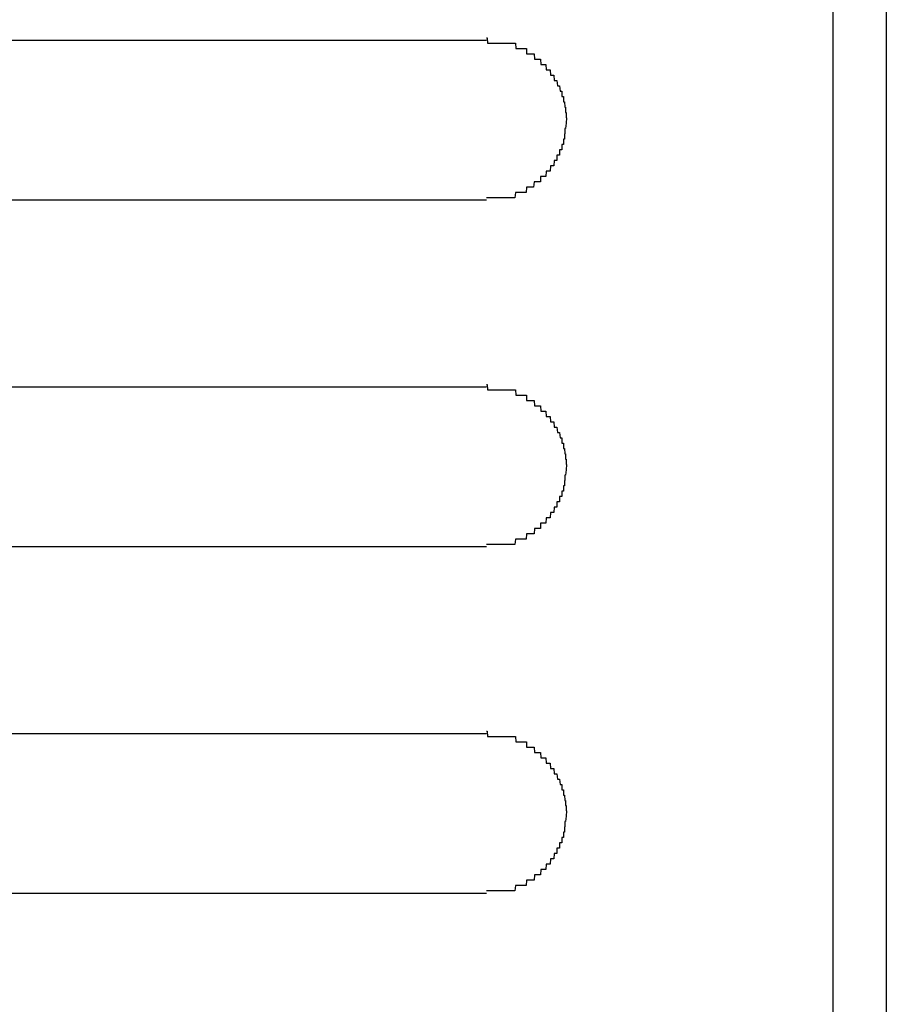
# Model space of a CAD drawing. Extents: x 543 to 20478, y 217 to 14052.
# Drawn here: x 1894 to 1910, y 12454 to 12473 of the extents above; entities that cross this region are included whole.
import ezdxf

# ---------------------------------------------------------------- set-up
doc = ezdxf.new("R2010")
doc.units = 0
doc.header["$LTSCALE"] = 50
doc.header["$MEASUREMENT"] = 0
doc.layers.add('鼻隠し前', color=2, linetype='CONTINUOUS')
doc.layers.add('鼻隠し前コーナー樹脂', color=4, linetype='CONTINUOUS')

msp = doc.modelspace()

# ---------------------------------------------------------------- linework, layer by layer
at = {"layer": '鼻隠し前'}
msp.add_line((1910.396, 12521.188), (1910.396, 12380.416), dxfattribs=at)
at = {"layer": '鼻隠し前コーナー樹脂', "linetype": 'Continuous'}
for p, q in [((1909.396, 12476.5), (1909.396, 12426.009)), ((1882.896, 12472.352), (1902.896, 12472.352)), ((1902.896, 12469.352), (1882.896, 12469.352)), ((1882.896, 12465.852), (1902.896, 12465.852)), ((1902.896, 12462.852), (1882.896, 12462.852)), ((1882.896, 12459.352), (1902.896, 12459.352)), ((1902.896, 12456.352), (1882.896, 12456.352))]:
    msp.add_line(p, q, dxfattribs=at)
at = {"layer": '鼻隠し前コーナー樹脂'}
for points in [[(1902.9, 12472.4, 0), (1902.9, 12472.4, 0), (1902.91, 12472.4, 0), (1902.92, 12472.3, 0), (1902.93, 12472.3, 0), (1902.94, 12472.3, 0), (1902.95, 12472.3, 0), (1902.96, 12472.3, 0), (1902.97, 12472.3, 0), (1902.98, 12472.3, 0), (1902.99, 12472.3, 0), (1903, 12472.3, 0), (1903.01, 12472.3, 0), (1903.02, 12472.3, 0), (1903.03, 12472.3, 0), (1903.03, 12472.3, 0), (1903.04, 12472.3, 0), (1903.05, 12472.3, 0), (1903.06, 12472.3, 0), (1903.07, 12472.3, 0), (1903.08, 12472.3, 0), (1903.09, 12472.3, 0), (1903.1, 12472.3, 0), (1903.11, 12472.3, 0), (1903.12, 12472.3, 0), (1903.13, 12472.3, 0), (1903.14, 12472.3, 0), (1903.14, 12472.3, 0), (1903.15, 12472.3, 0), (1903.16, 12472.3, 0), (1903.17, 12472.3, 0), (1903.18, 12472.3, 0), (1903.19, 12472.3, 0), (1903.2, 12472.3, 0), (1903.21, 12472.3, 0), (1903.22, 12472.3, 0), (1903.23, 12472.3, 0), (1903.24, 12472.3, 0), (1903.24, 12472.3, 0), (1903.25, 12472.3, 0), (1903.26, 12472.3, 0), (1903.27, 12472.3, 0), (1903.28, 12472.3, 0), (1903.29, 12472.3, 0), (1903.3, 12472.3, 0), (1903.31, 12472.3, 0), (1903.32, 12472.3, 0), (1903.32, 12472.3, 0), (1903.33, 12472.3, 0), (1903.34, 12472.3, 0), (1903.35, 12472.3, 0), (1903.36, 12472.3, 0), (1903.37, 12472.3, 0), (1903.38, 12472.3, 0), (1903.39, 12472.3, 0), (1903.39, 12472.3, 0), (1903.4, 12472.3, 0), (1903.41, 12472.3, 0), (1903.42, 12472.3, 0), (1903.43, 12472.3, 0), (1903.44, 12472.3, 0), (1903.45, 12472.2, 0), (1903.46, 12472.2, 0), (1903.46, 12472.2, 0), (1903.47, 12472.2, 0), (1903.48, 12472.2, 0), (1903.49, 12472.2, 0), (1903.5, 12472.2, 0), (1903.51, 12472.2, 0), (1903.52, 12472.2, 0), (1903.52, 12472.2, 0), (1903.53, 12472.2, 0), (1903.54, 12472.2, 0), (1903.55, 12472.2, 0), (1903.56, 12472.2, 0), (1903.57, 12472.2, 0), (1903.57, 12472.2, 0), (1903.58, 12472.2, 0), (1903.59, 12472.2, 0), (1903.6, 12472.2, 0), (1903.61, 12472.2, 0), (1903.61, 12472.2, 0), (1903.62, 12472.2, 0), (1903.63, 12472.2, 0), (1903.64, 12472.2, 0), (1903.65, 12472.2, 0), (1903.65, 12472.1, 0), (1903.66, 12472.1, 0), (1903.67, 12472.1, 0), (1903.68, 12472.1, 0), (1903.69, 12472.1, 0), (1903.69, 12472.1, 0), (1903.7, 12472.1, 0), (1903.71, 12472.1, 0), (1903.72, 12472.1, 0), (1903.73, 12472.1, 0), (1903.73, 12472.1, 0), (1903.74, 12472.1, 0), (1903.75, 12472.1, 0), (1903.76, 12472.1, 0), (1903.76, 12472.1, 0), (1903.77, 12472.1, 0), (1903.78, 12472.1, 0), (1903.79, 12472.1, 0), (1903.79, 12472.1, 0), (1903.8, 12472, 0), (1903.81, 12472, 0), (1903.82, 12472, 0), (1903.82, 12472, 0), (1903.83, 12472, 0), (1903.84, 12472, 0), (1903.84, 12472, 0), (1903.85, 12472, 0), (1903.86, 12472, 0), (1903.87, 12472, 0), (1903.87, 12472, 0), (1903.88, 12472, 0), (1903.89, 12472, 0), (1903.89, 12472, 0), (1903.9, 12472, 0), (1903.91, 12472, 0), (1903.91, 12472, 0), (1903.92, 12471.9, 0), (1903.93, 12471.9, 0), (1903.93, 12471.9, 0), (1903.94, 12471.9, 0), (1903.95, 12471.9, 0), (1903.95, 12471.9, 0), (1903.96, 12471.9, 0), (1903.97, 12471.9, 0), (1903.97, 12471.9, 0), (1903.98, 12471.9, 0), (1903.99, 12471.9, 0), (1903.99, 12471.9, 0), (1904, 12471.9, 0), (1904, 12471.9, 0), (1904.01, 12471.9, 0), (1904.02, 12471.8, 0), (1904.02, 12471.8, 0), (1904.03, 12471.8, 0), (1904.04, 12471.8, 0), (1904.04, 12471.8, 0), (1904.05, 12471.8, 0), (1904.05, 12471.8, 0), (1904.06, 12471.8, 0), (1904.06, 12471.8, 0), (1904.07, 12471.8, 0), (1904.08, 12471.8, 0), (1904.08, 12471.8, 0), (1904.09, 12471.8, 0), (1904.09, 12471.8, 0), (1904.1, 12471.7, 0), (1904.1, 12471.7, 0), (1904.11, 12471.7, 0), (1904.12, 12471.7, 0), (1904.12, 12471.7, 0), (1904.13, 12471.7, 0), (1904.13, 12471.7, 0), (1904.14, 12471.7, 0), (1904.14, 12471.7, 0), (1904.15, 12471.7, 0), (1904.15, 12471.7, 0), (1904.16, 12471.7, 0), (1904.16, 12471.7, 0), (1904.17, 12471.6, 0), (1904.17, 12471.6, 0), (1904.18, 12471.6, 0), (1904.18, 12471.6, 0), (1904.19, 12471.6, 0), (1904.19, 12471.6, 0), (1904.2, 12471.6, 0), (1904.2, 12471.6, 0), (1904.21, 12471.6, 0), (1904.21, 12471.6, 0), (1904.21, 12471.6, 0), (1904.22, 12471.6, 0), (1904.22, 12471.6, 0), (1904.23, 12471.5, 0), (1904.23, 12471.5, 0), (1904.24, 12471.5, 0), (1904.24, 12471.5, 0), (1904.24, 12471.5, 0), (1904.25, 12471.5, 0), (1904.25, 12471.5, 0), (1904.26, 12471.5, 0), (1904.26, 12471.5, 0), (1904.26, 12471.5, 0), (1904.27, 12471.5, 0), (1904.27, 12471.5, 0), (1904.28, 12471.4, 0), (1904.28, 12471.4, 0), (1904.28, 12471.4, 0), (1904.29, 12471.4, 0), (1904.29, 12471.4, 0), (1904.29, 12471.4, 0), (1904.3, 12471.4, 0), (1904.3, 12471.4, 0), (1904.3, 12471.4, 0), (1904.31, 12471.4, 0), (1904.31, 12471.4, 0), (1904.31, 12471.3, 0), (1904.32, 12471.3, 0), (1904.32, 12471.3, 0), (1904.32, 12471.3, 0), (1904.32, 12471.3, 0), (1904.33, 12471.3, 0), (1904.33, 12471.3, 0), (1904.33, 12471.3, 0), (1904.33, 12471.3, 0), (1904.34, 12471.3, 0), (1904.34, 12471.3, 0), (1904.34, 12471.3, 0), (1904.34, 12471.2, 0), (1904.35, 12471.2, 0), (1904.35, 12471.2, 0), (1904.35, 12471.2, 0), (1904.35, 12471.2, 0), (1904.36, 12471.2, 0), (1904.36, 12471.2, 0), (1904.36, 12471.2, 0), (1904.36, 12471.2, 0), (1904.36, 12471.2, 0), (1904.36, 12471.2, 0), (1904.37, 12471.1, 0), (1904.37, 12471.1, 0), (1904.37, 12471.1, 0), (1904.37, 12471.1, 0), (1904.37, 12471.1, 0), (1904.37, 12471.1, 0), (1904.37, 12471.1, 0), (1904.38, 12471.1, 0), (1904.38, 12471.1, 0), (1904.38, 12471.1, 0), (1904.38, 12471.1, 0), (1904.38, 12471, 0), (1904.38, 12471, 0), (1904.38, 12471, 0), (1904.38, 12471, 0), (1904.38, 12471, 0), (1904.38, 12471, 0), (1904.39, 12471, 0), (1904.39, 12471, 0), (1904.39, 12471, 0), (1904.39, 12471, 0), (1904.39, 12471, 0), (1904.39, 12470.9, 0), (1904.39, 12470.9, 0), (1904.39, 12470.9, 0), (1904.39, 12470.9, 0), (1904.39, 12470.9, 0), (1904.39, 12470.9, 0), (1904.39, 12470.9, 0), (1904.39, 12470.9, 0), (1904.39, 12470.9, 0), (1904.4, 12470.9, 0), (1904.4, 12470.9, 0)], [(1904.4, 12470.9, 0), (1904.39, 12470.8, 0), (1904.39, 12470.8, 0), (1904.39, 12470.8, 0), (1904.39, 12470.8, 0), (1904.39, 12470.8, 0), (1904.39, 12470.8, 0), (1904.39, 12470.8, 0), (1904.39, 12470.8, 0), (1904.39, 12470.8, 0), (1904.39, 12470.8, 0), (1904.39, 12470.8, 0), (1904.38, 12470.7, 0), (1904.38, 12470.7, 0), (1904.38, 12470.7, 0), (1904.38, 12470.7, 0), (1904.38, 12470.7, 0), (1904.38, 12470.7, 0), (1904.38, 12470.7, 0), (1904.38, 12470.7, 0), (1904.38, 12470.7, 0), (1904.37, 12470.7, 0), (1904.37, 12470.6, 0), (1904.37, 12470.6, 0), (1904.37, 12470.6, 0), (1904.37, 12470.6, 0), (1904.37, 12470.6, 0), (1904.37, 12470.6, 0), (1904.37, 12470.6, 0), (1904.36, 12470.6, 0), (1904.36, 12470.6, 0), (1904.36, 12470.6, 0), (1904.36, 12470.6, 0), (1904.36, 12470.5, 0), (1904.36, 12470.5, 0), (1904.35, 12470.5, 0), (1904.35, 12470.5, 0), (1904.35, 12470.5, 0), (1904.35, 12470.5, 0), (1904.35, 12470.5, 0), (1904.35, 12470.5, 0), (1904.34, 12470.5, 0), (1904.34, 12470.5, 0), (1904.34, 12470.5, 0), (1904.34, 12470.5, 0), (1904.34, 12470.4, 0), (1904.33, 12470.4, 0), (1904.33, 12470.4, 0), (1904.33, 12470.4, 0), (1904.33, 12470.4, 0), (1904.32, 12470.4, 0), (1904.32, 12470.4, 0), (1904.32, 12470.4, 0), (1904.32, 12470.4, 0), (1904.31, 12470.4, 0), (1904.31, 12470.4, 0), (1904.31, 12470.3, 0), (1904.3, 12470.3, 0), (1904.3, 12470.3, 0), (1904.3, 12470.3, 0), (1904.3, 12470.3, 0), (1904.29, 12470.3, 0), (1904.29, 12470.3, 0), (1904.29, 12470.3, 0), (1904.28, 12470.3, 0), (1904.28, 12470.3, 0), (1904.28, 12470.3, 0), (1904.27, 12470.3, 0), (1904.27, 12470.2, 0), (1904.26, 12470.2, 0), (1904.26, 12470.2, 0), (1904.26, 12470.2, 0), (1904.25, 12470.2, 0), (1904.25, 12470.2, 0), (1904.24, 12470.2, 0), (1904.24, 12470.2, 0), (1904.24, 12470.2, 0), (1904.23, 12470.2, 0), (1904.23, 12470.2, 0), (1904.22, 12470.2, 0), (1904.22, 12470.1, 0), (1904.22, 12470.1, 0), (1904.21, 12470.1, 0), (1904.21, 12470.1, 0), (1904.2, 12470.1, 0), (1904.2, 12470.1, 0), (1904.19, 12470.1, 0), (1904.19, 12470.1, 0), (1904.18, 12470.1, 0), (1904.18, 12470.1, 0), (1904.17, 12470.1, 0), (1904.17, 12470.1, 0), (1904.16, 12470, 0), (1904.16, 12470, 0), (1904.15, 12470, 0), (1904.15, 12470, 0), (1904.14, 12470, 0), (1904.14, 12470, 0), (1904.13, 12470, 0), (1904.13, 12470, 0), (1904.12, 12470, 0), (1904.12, 12470, 0), (1904.11, 12470, 0), (1904.1, 12470, 0), (1904.1, 12470, 0), (1904.09, 12469.9, 0), (1904.09, 12469.9, 0), (1904.08, 12469.9, 0), (1904.08, 12469.9, 0), (1904.07, 12469.9, 0), (1904.06, 12469.9, 0), (1904.06, 12469.9, 0), (1904.05, 12469.9, 0), (1904.05, 12469.9, 0), (1904.04, 12469.9, 0), (1904.03, 12469.9, 0), (1904.03, 12469.9, 0), (1904.02, 12469.9, 0), (1904.02, 12469.9, 0), (1904.01, 12469.8, 0), (1904, 12469.8, 0), (1904, 12469.8, 0), (1903.99, 12469.8, 0), (1903.99, 12469.8, 0), (1903.98, 12469.8, 0), (1903.97, 12469.8, 0), (1903.97, 12469.8, 0), (1903.96, 12469.8, 0), (1903.95, 12469.8, 0), (1903.95, 12469.8, 0), (1903.94, 12469.8, 0), (1903.93, 12469.8, 0), (1903.93, 12469.8, 0), (1903.92, 12469.8, 0), (1903.91, 12469.8, 0), (1903.91, 12469.7, 0), (1903.9, 12469.7, 0), (1903.89, 12469.7, 0), (1903.89, 12469.7, 0), (1903.88, 12469.7, 0), (1903.87, 12469.7, 0), (1903.86, 12469.7, 0), (1903.86, 12469.7, 0), (1903.85, 12469.7, 0), (1903.84, 12469.7, 0), (1903.84, 12469.7, 0), (1903.83, 12469.7, 0), (1903.82, 12469.7, 0), (1903.81, 12469.7, 0), (1903.81, 12469.7, 0), (1903.8, 12469.7, 0), (1903.79, 12469.7, 0), (1903.78, 12469.6, 0), (1903.78, 12469.6, 0), (1903.77, 12469.6, 0), (1903.76, 12469.6, 0), (1903.75, 12469.6, 0), (1903.75, 12469.6, 0), (1903.74, 12469.6, 0), (1903.73, 12469.6, 0), (1903.72, 12469.6, 0), (1903.72, 12469.6, 0), (1903.71, 12469.6, 0), (1903.7, 12469.6, 0), (1903.69, 12469.6, 0), (1903.69, 12469.6, 0), (1903.68, 12469.6, 0), (1903.67, 12469.6, 0), (1903.66, 12469.6, 0), (1903.65, 12469.6, 0), (1903.65, 12469.6, 0), (1903.64, 12469.5, 0), (1903.63, 12469.5, 0), (1903.62, 12469.5, 0), (1903.61, 12469.5, 0), (1903.61, 12469.5, 0), (1903.6, 12469.5, 0), (1903.59, 12469.5, 0), (1903.58, 12469.5, 0), (1903.57, 12469.5, 0), (1903.56, 12469.5, 0), (1903.56, 12469.5, 0), (1903.55, 12469.5, 0), (1903.54, 12469.5, 0), (1903.53, 12469.5, 0), (1903.52, 12469.5, 0), (1903.51, 12469.5, 0), (1903.51, 12469.5, 0), (1903.5, 12469.5, 0), (1903.49, 12469.5, 0), (1903.48, 12469.5, 0), (1903.47, 12469.5, 0), (1903.46, 12469.5, 0), (1903.45, 12469.5, 0), (1903.45, 12469.5, 0), (1903.44, 12469.5, 0), (1903.43, 12469.4, 0), (1903.42, 12469.4, 0), (1903.41, 12469.4, 0), (1903.4, 12469.4, 0), (1903.39, 12469.4, 0), (1903.39, 12469.4, 0), (1903.38, 12469.4, 0), (1903.37, 12469.4, 0), (1903.36, 12469.4, 0), (1903.35, 12469.4, 0), (1903.34, 12469.4, 0), (1903.33, 12469.4, 0), (1903.32, 12469.4, 0), (1903.31, 12469.4, 0), (1903.31, 12469.4, 0), (1903.3, 12469.4, 0), (1903.29, 12469.4, 0), (1903.28, 12469.4, 0), (1903.27, 12469.4, 0), (1903.26, 12469.4, 0), (1903.25, 12469.4, 0), (1903.24, 12469.4, 0), (1903.23, 12469.4, 0), (1903.23, 12469.4, 0), (1903.22, 12469.4, 0), (1903.21, 12469.4, 0), (1903.2, 12469.4, 0), (1903.19, 12469.4, 0), (1903.18, 12469.4, 0), (1903.17, 12469.4, 0), (1903.16, 12469.4, 0), (1903.15, 12469.4, 0), (1903.14, 12469.4, 0), (1903.13, 12469.4, 0), (1903.13, 12469.4, 0), (1903.12, 12469.4, 0), (1903.11, 12469.4, 0), (1903.1, 12469.4, 0), (1903.09, 12469.4, 0), (1903.08, 12469.4, 0), (1903.07, 12469.4, 0), (1903.06, 12469.4, 0), (1903.05, 12469.4, 0), (1903.04, 12469.4, 0), (1903.03, 12469.4, 0), (1903.02, 12469.4, 0), (1903.02, 12469.4, 0), (1903.01, 12469.4, 0), (1903, 12469.4, 0), (1902.99, 12469.4, 0), (1902.98, 12469.4, 0), (1902.97, 12469.4, 0), (1902.96, 12469.4, 0), (1902.95, 12469.4, 0), (1902.94, 12469.4, 0), (1902.93, 12469.4, 0), (1902.92, 12469.4, 0), (1902.91, 12469.4, 0), (1902.9, 12469.4, 0), (1902.9, 12469.4, 0)], [(1902.9, 12465.9, 0), (1902.9, 12465.9, 0), (1902.91, 12465.9, 0), (1902.92, 12465.8, 0), (1902.93, 12465.8, 0), (1902.94, 12465.8, 0), (1902.95, 12465.8, 0), (1902.96, 12465.8, 0), (1902.97, 12465.8, 0), (1902.98, 12465.8, 0), (1902.99, 12465.8, 0), (1903, 12465.8, 0), (1903.01, 12465.8, 0), (1903.02, 12465.8, 0), (1903.02, 12465.8, 0), (1903.03, 12465.8, 0), (1903.04, 12465.8, 0), (1903.05, 12465.8, 0), (1903.06, 12465.8, 0), (1903.07, 12465.8, 0), (1903.08, 12465.8, 0), (1903.09, 12465.8, 0), (1903.1, 12465.8, 0), (1903.11, 12465.8, 0), (1903.12, 12465.8, 0), (1903.13, 12465.8, 0), (1903.14, 12465.8, 0), (1903.14, 12465.8, 0), (1903.15, 12465.8, 0), (1903.16, 12465.8, 0), (1903.17, 12465.8, 0), (1903.18, 12465.8, 0), (1903.19, 12465.8, 0), (1903.2, 12465.8, 0), (1903.21, 12465.8, 0), (1903.22, 12465.8, 0), (1903.23, 12465.8, 0), (1903.23, 12465.8, 0), (1903.24, 12465.8, 0), (1903.25, 12465.8, 0), (1903.26, 12465.8, 0), (1903.27, 12465.8, 0), (1903.28, 12465.8, 0), (1903.29, 12465.8, 0), (1903.3, 12465.8, 0), (1903.31, 12465.8, 0), (1903.32, 12465.8, 0), (1903.32, 12465.8, 0), (1903.33, 12465.8, 0), (1903.34, 12465.8, 0), (1903.35, 12465.8, 0), (1903.36, 12465.8, 0), (1903.37, 12465.8, 0), (1903.38, 12465.8, 0), (1903.39, 12465.8, 0), (1903.39, 12465.8, 0), (1903.4, 12465.8, 0), (1903.41, 12465.8, 0), (1903.42, 12465.8, 0), (1903.43, 12465.8, 0), (1903.44, 12465.8, 0), (1903.45, 12465.7, 0), (1903.46, 12465.7, 0), (1903.46, 12465.7, 0), (1903.47, 12465.7, 0), (1903.48, 12465.7, 0), (1903.49, 12465.7, 0), (1903.5, 12465.7, 0), (1903.51, 12465.7, 0), (1903.51, 12465.7, 0), (1903.52, 12465.7, 0), (1903.53, 12465.7, 0), (1903.54, 12465.7, 0), (1903.55, 12465.7, 0), (1903.56, 12465.7, 0), (1903.56, 12465.7, 0), (1903.57, 12465.7, 0), (1903.58, 12465.7, 0), (1903.59, 12465.7, 0), (1903.6, 12465.7, 0), (1903.61, 12465.7, 0), (1903.61, 12465.7, 0), (1903.62, 12465.7, 0), (1903.63, 12465.7, 0), (1903.64, 12465.7, 0), (1903.65, 12465.7, 0), (1903.65, 12465.6, 0), (1903.66, 12465.6, 0), (1903.67, 12465.6, 0), (1903.68, 12465.6, 0), (1903.69, 12465.6, 0), (1903.69, 12465.6, 0), (1903.7, 12465.6, 0), (1903.71, 12465.6, 0), (1903.72, 12465.6, 0), (1903.72, 12465.6, 0), (1903.73, 12465.6, 0), (1903.74, 12465.6, 0), (1903.75, 12465.6, 0), (1903.76, 12465.6, 0), (1903.76, 12465.6, 0), (1903.77, 12465.6, 0), (1903.78, 12465.6, 0), (1903.79, 12465.6, 0), (1903.79, 12465.6, 0), (1903.8, 12465.5, 0), (1903.81, 12465.5, 0), (1903.81, 12465.5, 0), (1903.82, 12465.5, 0), (1903.83, 12465.5, 0), (1903.84, 12465.5, 0), (1903.84, 12465.5, 0), (1903.85, 12465.5, 0), (1903.86, 12465.5, 0), (1903.87, 12465.5, 0), (1903.87, 12465.5, 0), (1903.88, 12465.5, 0), (1903.89, 12465.5, 0), (1903.89, 12465.5, 0), (1903.9, 12465.5, 0), (1903.91, 12465.5, 0), (1903.91, 12465.5, 0), (1903.92, 12465.4, 0), (1903.93, 12465.4, 0), (1903.93, 12465.4, 0), (1903.94, 12465.4, 0), (1903.95, 12465.4, 0), (1903.95, 12465.4, 0), (1903.96, 12465.4, 0), (1903.97, 12465.4, 0), (1903.97, 12465.4, 0), (1903.98, 12465.4, 0), (1903.99, 12465.4, 0), (1903.99, 12465.4, 0), (1904, 12465.4, 0), (1904, 12465.4, 0), (1904.01, 12465.4, 0), (1904.02, 12465.3, 0), (1904.02, 12465.3, 0), (1904.03, 12465.3, 0), (1904.03, 12465.3, 0), (1904.04, 12465.3, 0), (1904.05, 12465.3, 0), (1904.05, 12465.3, 0), (1904.06, 12465.3, 0), (1904.06, 12465.3, 0), (1904.07, 12465.3, 0), (1904.08, 12465.3, 0), (1904.08, 12465.3, 0), (1904.09, 12465.3, 0), (1904.09, 12465.3, 0), (1904.1, 12465.2, 0), (1904.1, 12465.2, 0), (1904.11, 12465.2, 0), (1904.11, 12465.2, 0), (1904.12, 12465.2, 0), (1904.13, 12465.2, 0), (1904.13, 12465.2, 0), (1904.14, 12465.2, 0), (1904.14, 12465.2, 0), (1904.15, 12465.2, 0), (1904.15, 12465.2, 0), (1904.16, 12465.2, 0), (1904.16, 12465.2, 0), (1904.17, 12465.1, 0), (1904.17, 12465.1, 0), (1904.18, 12465.1, 0), (1904.18, 12465.1, 0), (1904.19, 12465.1, 0), (1904.19, 12465.1, 0), (1904.2, 12465.1, 0), (1904.2, 12465.1, 0), (1904.2, 12465.1, 0), (1904.21, 12465.1, 0), (1904.21, 12465.1, 0), (1904.22, 12465.1, 0), (1904.22, 12465.1, 0), (1904.23, 12465, 0), (1904.23, 12465, 0), (1904.24, 12465, 0), (1904.24, 12465, 0), (1904.24, 12465, 0), (1904.25, 12465, 0), (1904.25, 12465, 0), (1904.26, 12465, 0), (1904.26, 12465, 0), (1904.26, 12465, 0), (1904.27, 12465, 0), (1904.27, 12465, 0), (1904.28, 12464.9, 0), (1904.28, 12464.9, 0), (1904.28, 12464.9, 0), (1904.29, 12464.9, 0), (1904.29, 12464.9, 0), (1904.29, 12464.9, 0), (1904.3, 12464.9, 0), (1904.3, 12464.9, 0), (1904.3, 12464.9, 0), (1904.31, 12464.9, 0), (1904.31, 12464.9, 0), (1904.31, 12464.8, 0), (1904.32, 12464.8, 0), (1904.32, 12464.8, 0), (1904.32, 12464.8, 0), (1904.32, 12464.8, 0), (1904.33, 12464.8, 0), (1904.33, 12464.8, 0), (1904.33, 12464.8, 0), (1904.33, 12464.8, 0), (1904.34, 12464.8, 0), (1904.34, 12464.8, 0), (1904.34, 12464.8, 0), (1904.34, 12464.7, 0), (1904.35, 12464.7, 0), (1904.35, 12464.7, 0), (1904.35, 12464.7, 0), (1904.35, 12464.7, 0), (1904.36, 12464.7, 0), (1904.36, 12464.7, 0), (1904.36, 12464.7, 0), (1904.36, 12464.7, 0), (1904.36, 12464.7, 0), (1904.36, 12464.7, 0), (1904.37, 12464.6, 0), (1904.37, 12464.6, 0), (1904.37, 12464.6, 0), (1904.37, 12464.6, 0), (1904.37, 12464.6, 0), (1904.37, 12464.6, 0), (1904.37, 12464.6, 0), (1904.38, 12464.6, 0), (1904.38, 12464.6, 0), (1904.38, 12464.6, 0), (1904.38, 12464.6, 0), (1904.38, 12464.5, 0), (1904.38, 12464.5, 0), (1904.38, 12464.5, 0), (1904.38, 12464.5, 0), (1904.38, 12464.5, 0), (1904.38, 12464.5, 0), (1904.39, 12464.5, 0), (1904.39, 12464.5, 0), (1904.39, 12464.5, 0), (1904.39, 12464.5, 0), (1904.39, 12464.5, 0), (1904.39, 12464.4, 0), (1904.39, 12464.4, 0), (1904.39, 12464.4, 0), (1904.39, 12464.4, 0), (1904.39, 12464.4, 0), (1904.39, 12464.4, 0), (1904.39, 12464.4, 0), (1904.39, 12464.4, 0), (1904.39, 12464.4, 0), (1904.4, 12464.4, 0), (1904.4, 12464.4, 0)], [(1904.4, 12464.4, 0), (1904.39, 12464.3, 0), (1904.39, 12464.3, 0), (1904.39, 12464.3, 0), (1904.39, 12464.3, 0), (1904.39, 12464.3, 0), (1904.39, 12464.3, 0), (1904.39, 12464.3, 0), (1904.39, 12464.3, 0), (1904.39, 12464.3, 0), (1904.39, 12464.3, 0), (1904.39, 12464.3, 0), (1904.38, 12464.2, 0), (1904.38, 12464.2, 0), (1904.38, 12464.2, 0), (1904.38, 12464.2, 0), (1904.38, 12464.2, 0), (1904.38, 12464.2, 0), (1904.38, 12464.2, 0), (1904.38, 12464.2, 0), (1904.38, 12464.2, 0), (1904.37, 12464.2, 0), (1904.37, 12464.1, 0), (1904.37, 12464.1, 0), (1904.37, 12464.1, 0), (1904.37, 12464.1, 0), (1904.37, 12464.1, 0), (1904.37, 12464.1, 0), (1904.37, 12464.1, 0), (1904.36, 12464.1, 0), (1904.36, 12464.1, 0), (1904.36, 12464.1, 0), (1904.36, 12464.1, 0), (1904.36, 12464, 0), (1904.36, 12464, 0), (1904.35, 12464, 0), (1904.35, 12464, 0), (1904.35, 12464, 0), (1904.35, 12464, 0), (1904.35, 12464, 0), (1904.35, 12464, 0), (1904.34, 12464, 0), (1904.34, 12464, 0), (1904.34, 12464, 0), (1904.34, 12464, 0), (1904.34, 12463.9, 0), (1904.33, 12463.9, 0), (1904.33, 12463.9, 0), (1904.33, 12463.9, 0), (1904.33, 12463.9, 0), (1904.32, 12463.9, 0), (1904.32, 12463.9, 0), (1904.32, 12463.9, 0), (1904.32, 12463.9, 0), (1904.31, 12463.9, 0), (1904.31, 12463.9, 0), (1904.31, 12463.8, 0), (1904.3, 12463.8, 0), (1904.3, 12463.8, 0), (1904.3, 12463.8, 0), (1904.3, 12463.8, 0), (1904.29, 12463.8, 0), (1904.29, 12463.8, 0), (1904.29, 12463.8, 0), (1904.28, 12463.8, 0), (1904.28, 12463.8, 0), (1904.28, 12463.8, 0), (1904.27, 12463.8, 0), (1904.27, 12463.7, 0), (1904.26, 12463.7, 0), (1904.26, 12463.7, 0), (1904.26, 12463.7, 0), (1904.25, 12463.7, 0), (1904.25, 12463.7, 0), (1904.24, 12463.7, 0), (1904.24, 12463.7, 0), (1904.24, 12463.7, 0), (1904.23, 12463.7, 0), (1904.23, 12463.7, 0), (1904.22, 12463.7, 0), (1904.22, 12463.6, 0), (1904.21, 12463.6, 0), (1904.21, 12463.6, 0), (1904.21, 12463.6, 0), (1904.2, 12463.6, 0), (1904.2, 12463.6, 0), (1904.19, 12463.6, 0), (1904.19, 12463.6, 0), (1904.18, 12463.6, 0), (1904.18, 12463.6, 0), (1904.17, 12463.6, 0), (1904.17, 12463.6, 0), (1904.16, 12463.5, 0), (1904.16, 12463.5, 0), (1904.15, 12463.5, 0), (1904.15, 12463.5, 0), (1904.14, 12463.5, 0), (1904.14, 12463.5, 0), (1904.13, 12463.5, 0), (1904.13, 12463.5, 0), (1904.12, 12463.5, 0), (1904.12, 12463.5, 0), (1904.11, 12463.5, 0), (1904.1, 12463.5, 0), (1904.1, 12463.5, 0), (1904.09, 12463.4, 0), (1904.09, 12463.4, 0), (1904.08, 12463.4, 0), (1904.08, 12463.4, 0), (1904.07, 12463.4, 0), (1904.06, 12463.4, 0), (1904.06, 12463.4, 0), (1904.05, 12463.4, 0), (1904.05, 12463.4, 0), (1904.04, 12463.4, 0), (1904.03, 12463.4, 0), (1904.03, 12463.4, 0), (1904.02, 12463.4, 0), (1904.02, 12463.4, 0), (1904.01, 12463.3, 0), (1904, 12463.3, 0), (1904, 12463.3, 0), (1903.99, 12463.3, 0), (1903.98, 12463.3, 0), (1903.98, 12463.3, 0), (1903.97, 12463.3, 0), (1903.97, 12463.3, 0), (1903.96, 12463.3, 0), (1903.95, 12463.3, 0), (1903.95, 12463.3, 0), (1903.94, 12463.3, 0), (1903.93, 12463.3, 0), (1903.93, 12463.3, 0), (1903.92, 12463.3, 0), (1903.91, 12463.3, 0), (1903.91, 12463.2, 0), (1903.9, 12463.2, 0), (1903.89, 12463.2, 0), (1903.88, 12463.2, 0), (1903.88, 12463.2, 0), (1903.87, 12463.2, 0), (1903.86, 12463.2, 0), (1903.86, 12463.2, 0), (1903.85, 12463.2, 0), (1903.84, 12463.2, 0), (1903.84, 12463.2, 0), (1903.83, 12463.2, 0), (1903.82, 12463.2, 0), (1903.81, 12463.2, 0), (1903.81, 12463.2, 0), (1903.8, 12463.2, 0), (1903.79, 12463.1, 0), (1903.78, 12463.1, 0), (1903.78, 12463.1, 0), (1903.77, 12463.1, 0), (1903.76, 12463.1, 0), (1903.75, 12463.1, 0), (1903.75, 12463.1, 0), (1903.74, 12463.1, 0), (1903.73, 12463.1, 0), (1903.72, 12463.1, 0), (1903.72, 12463.1, 0), (1903.71, 12463.1, 0), (1903.7, 12463.1, 0), (1903.69, 12463.1, 0), (1903.69, 12463.1, 0), (1903.68, 12463.1, 0), (1903.67, 12463.1, 0), (1903.66, 12463.1, 0), (1903.65, 12463.1, 0), (1903.65, 12463.1, 0), (1903.64, 12463, 0), (1903.63, 12463, 0), (1903.62, 12463, 0), (1903.61, 12463, 0), (1903.61, 12463, 0), (1903.6, 12463, 0), (1903.59, 12463, 0), (1903.58, 12463, 0), (1903.57, 12463, 0), (1903.56, 12463, 0), (1903.56, 12463, 0), (1903.55, 12463, 0), (1903.54, 12463, 0), (1903.53, 12463, 0), (1903.52, 12463, 0), (1903.51, 12463, 0), (1903.51, 12463, 0), (1903.5, 12463, 0), (1903.49, 12463, 0), (1903.48, 12463, 0), (1903.47, 12463, 0), (1903.46, 12463, 0), (1903.45, 12463, 0), (1903.45, 12463, 0), (1903.44, 12463, 0), (1903.43, 12462.9, 0), (1903.42, 12462.9, 0), (1903.41, 12462.9, 0), (1903.4, 12462.9, 0), (1903.39, 12462.9, 0), (1903.38, 12462.9, 0), (1903.38, 12462.9, 0), (1903.37, 12462.9, 0), (1903.36, 12462.9, 0), (1903.35, 12462.9, 0), (1903.34, 12462.9, 0), (1903.33, 12462.9, 0), (1903.32, 12462.9, 0), (1903.31, 12462.9, 0), (1903.31, 12462.9, 0), (1903.3, 12462.9, 0), (1903.29, 12462.9, 0), (1903.28, 12462.9, 0), (1903.27, 12462.9, 0), (1903.26, 12462.9, 0), (1903.25, 12462.9, 0), (1903.24, 12462.9, 0), (1903.23, 12462.9, 0), (1903.22, 12462.9, 0), (1903.22, 12462.9, 0), (1903.21, 12462.9, 0), (1903.2, 12462.9, 0), (1903.19, 12462.9, 0), (1903.18, 12462.9, 0), (1903.17, 12462.9, 0), (1903.16, 12462.9, 0), (1903.15, 12462.9, 0), (1903.14, 12462.9, 0), (1903.13, 12462.9, 0), (1903.13, 12462.9, 0), (1903.12, 12462.9, 0), (1903.11, 12462.9, 0), (1903.1, 12462.9, 0), (1903.09, 12462.9, 0), (1903.08, 12462.9, 0), (1903.07, 12462.9, 0), (1903.06, 12462.9, 0), (1903.05, 12462.9, 0), (1903.04, 12462.9, 0), (1903.03, 12462.9, 0), (1903.02, 12462.9, 0), (1903.02, 12462.9, 0), (1903.01, 12462.9, 0), (1903, 12462.9, 0), (1902.99, 12462.9, 0), (1902.98, 12462.9, 0), (1902.97, 12462.9, 0), (1902.96, 12462.9, 0), (1902.95, 12462.9, 0), (1902.94, 12462.9, 0), (1902.93, 12462.9, 0), (1902.92, 12462.9, 0), (1902.91, 12462.9, 0), (1902.9, 12462.9, 0), (1902.9, 12462.9, 0)], [(1902.9, 12459.4, 0), (1902.9, 12459.4, 0), (1902.91, 12459.4, 0), (1902.92, 12459.3, 0), (1902.93, 12459.3, 0), (1902.94, 12459.3, 0), (1902.95, 12459.3, 0), (1902.96, 12459.3, 0), (1902.97, 12459.3, 0), (1902.98, 12459.3, 0), (1902.99, 12459.3, 0), (1903, 12459.3, 0), (1903.01, 12459.3, 0), (1903.02, 12459.3, 0), (1903.02, 12459.3, 0), (1903.03, 12459.3, 0), (1903.04, 12459.3, 0), (1903.05, 12459.3, 0), (1903.06, 12459.3, 0), (1903.07, 12459.3, 0), (1903.08, 12459.3, 0), (1903.09, 12459.3, 0), (1903.1, 12459.3, 0), (1903.11, 12459.3, 0), (1903.12, 12459.3, 0), (1903.13, 12459.3, 0), (1903.13, 12459.3, 0), (1903.14, 12459.3, 0), (1903.15, 12459.3, 0), (1903.16, 12459.3, 0), (1903.17, 12459.3, 0), (1903.18, 12459.3, 0), (1903.19, 12459.3, 0), (1903.2, 12459.3, 0), (1903.21, 12459.3, 0), (1903.22, 12459.3, 0), (1903.23, 12459.3, 0), (1903.23, 12459.3, 0), (1903.24, 12459.3, 0), (1903.25, 12459.3, 0), (1903.26, 12459.3, 0), (1903.27, 12459.3, 0), (1903.28, 12459.3, 0), (1903.29, 12459.3, 0), (1903.3, 12459.3, 0), (1903.31, 12459.3, 0), (1903.32, 12459.3, 0), (1903.32, 12459.3, 0), (1903.33, 12459.3, 0), (1903.34, 12459.3, 0), (1903.35, 12459.3, 0), (1903.36, 12459.3, 0), (1903.37, 12459.3, 0), (1903.38, 12459.3, 0), (1903.39, 12459.3, 0), (1903.39, 12459.3, 0), (1903.4, 12459.3, 0), (1903.41, 12459.3, 0), (1903.42, 12459.3, 0), (1903.43, 12459.3, 0), (1903.44, 12459.3, 0), (1903.45, 12459.2, 0), (1903.45, 12459.2, 0), (1903.46, 12459.2, 0), (1903.47, 12459.2, 0), (1903.48, 12459.2, 0), (1903.49, 12459.2, 0), (1903.5, 12459.2, 0), (1903.51, 12459.2, 0), (1903.51, 12459.2, 0), (1903.52, 12459.2, 0), (1903.53, 12459.2, 0), (1903.54, 12459.2, 0), (1903.55, 12459.2, 0), (1903.56, 12459.2, 0), (1903.56, 12459.2, 0), (1903.57, 12459.2, 0), (1903.58, 12459.2, 0), (1903.59, 12459.2, 0), (1903.6, 12459.2, 0), (1903.61, 12459.2, 0), (1903.61, 12459.2, 0), (1903.62, 12459.2, 0), (1903.63, 12459.2, 0), (1903.64, 12459.2, 0), (1903.65, 12459.2, 0), (1903.65, 12459.1, 0), (1903.66, 12459.1, 0), (1903.67, 12459.1, 0), (1903.68, 12459.1, 0), (1903.69, 12459.1, 0), (1903.69, 12459.1, 0), (1903.7, 12459.1, 0), (1903.71, 12459.1, 0), (1903.72, 12459.1, 0), (1903.72, 12459.1, 0), (1903.73, 12459.1, 0), (1903.74, 12459.1, 0), (1903.75, 12459.1, 0), (1903.76, 12459.1, 0), (1903.76, 12459.1, 0), (1903.77, 12459.1, 0), (1903.78, 12459.1, 0), (1903.79, 12459.1, 0), (1903.79, 12459.1, 0), (1903.8, 12459, 0), (1903.81, 12459, 0), (1903.81, 12459, 0), (1903.82, 12459, 0), (1903.83, 12459, 0), (1903.84, 12459, 0), (1903.84, 12459, 0), (1903.85, 12459, 0), (1903.86, 12459, 0), (1903.86, 12459, 0), (1903.87, 12459, 0), (1903.88, 12459, 0), (1903.89, 12459, 0), (1903.89, 12459, 0), (1903.9, 12459, 0), (1903.91, 12459, 0), (1903.91, 12459, 0), (1903.92, 12458.9, 0), (1903.93, 12458.9, 0), (1903.93, 12458.9, 0), (1903.94, 12458.9, 0), (1903.95, 12458.9, 0), (1903.95, 12458.9, 0), (1903.96, 12458.9, 0), (1903.97, 12458.9, 0), (1903.97, 12458.9, 0), (1903.98, 12458.9, 0), (1903.99, 12458.9, 0), (1903.99, 12458.9, 0), (1904, 12458.9, 0), (1904, 12458.9, 0), (1904.01, 12458.9, 0), (1904.02, 12458.8, 0), (1904.02, 12458.8, 0), (1904.03, 12458.8, 0), (1904.03, 12458.8, 0), (1904.04, 12458.8, 0), (1904.05, 12458.8, 0), (1904.05, 12458.8, 0), (1904.06, 12458.8, 0), (1904.06, 12458.8, 0), (1904.07, 12458.8, 0), (1904.08, 12458.8, 0), (1904.08, 12458.8, 0), (1904.09, 12458.8, 0), (1904.09, 12458.8, 0), (1904.1, 12458.7, 0), (1904.1, 12458.7, 0), (1904.11, 12458.7, 0), (1904.11, 12458.7, 0), (1904.12, 12458.7, 0), (1904.13, 12458.7, 0), (1904.13, 12458.7, 0), (1904.14, 12458.7, 0), (1904.14, 12458.7, 0), (1904.15, 12458.7, 0), (1904.15, 12458.7, 0), (1904.16, 12458.7, 0), (1904.16, 12458.7, 0), (1904.17, 12458.6, 0), (1904.17, 12458.6, 0), (1904.18, 12458.6, 0), (1904.18, 12458.6, 0), (1904.19, 12458.6, 0), (1904.19, 12458.6, 0), (1904.2, 12458.6, 0), (1904.2, 12458.6, 0), (1904.2, 12458.6, 0), (1904.21, 12458.6, 0), (1904.21, 12458.6, 0), (1904.22, 12458.6, 0), (1904.22, 12458.6, 0), (1904.23, 12458.5, 0), (1904.23, 12458.5, 0), (1904.24, 12458.5, 0), (1904.24, 12458.5, 0), (1904.24, 12458.5, 0), (1904.25, 12458.5, 0), (1904.25, 12458.5, 0), (1904.26, 12458.5, 0), (1904.26, 12458.5, 0), (1904.26, 12458.5, 0), (1904.27, 12458.5, 0), (1904.27, 12458.5, 0), (1904.28, 12458.4, 0), (1904.28, 12458.4, 0), (1904.28, 12458.4, 0), (1904.29, 12458.4, 0), (1904.29, 12458.4, 0), (1904.29, 12458.4, 0), (1904.3, 12458.4, 0), (1904.3, 12458.4, 0), (1904.3, 12458.4, 0), (1904.31, 12458.4, 0), (1904.31, 12458.4, 0), (1904.31, 12458.3, 0), (1904.32, 12458.3, 0), (1904.32, 12458.3, 0), (1904.32, 12458.3, 0), (1904.32, 12458.3, 0), (1904.33, 12458.3, 0), (1904.33, 12458.3, 0), (1904.33, 12458.3, 0), (1904.33, 12458.3, 0), (1904.34, 12458.3, 0), (1904.34, 12458.3, 0), (1904.34, 12458.3, 0), (1904.34, 12458.2, 0), (1904.35, 12458.2, 0), (1904.35, 12458.2, 0), (1904.35, 12458.2, 0), (1904.35, 12458.2, 0), (1904.36, 12458.2, 0), (1904.36, 12458.2, 0), (1904.36, 12458.2, 0), (1904.36, 12458.2, 0), (1904.36, 12458.2, 0), (1904.36, 12458.2, 0), (1904.37, 12458.1, 0), (1904.37, 12458.1, 0), (1904.37, 12458.1, 0), (1904.37, 12458.1, 0), (1904.37, 12458.1, 0), (1904.37, 12458.1, 0), (1904.37, 12458.1, 0), (1904.38, 12458.1, 0), (1904.38, 12458.1, 0), (1904.38, 12458.1, 0), (1904.38, 12458.1, 0), (1904.38, 12458, 0), (1904.38, 12458, 0), (1904.38, 12458, 0), (1904.38, 12458, 0), (1904.38, 12458, 0), (1904.38, 12458, 0), (1904.39, 12458, 0), (1904.39, 12458, 0), (1904.39, 12458, 0), (1904.39, 12458, 0), (1904.39, 12458, 0), (1904.39, 12457.9, 0), (1904.39, 12457.9, 0), (1904.39, 12457.9, 0), (1904.39, 12457.9, 0), (1904.39, 12457.9, 0), (1904.39, 12457.9, 0), (1904.39, 12457.9, 0), (1904.39, 12457.9, 0), (1904.39, 12457.9, 0), (1904.4, 12457.9, 0), (1904.4, 12457.9, 0)], [(1904.4, 12457.9, 0), (1904.39, 12457.8, 0), (1904.39, 12457.8, 0), (1904.39, 12457.8, 0), (1904.39, 12457.8, 0), (1904.39, 12457.8, 0), (1904.39, 12457.8, 0), (1904.39, 12457.8, 0), (1904.39, 12457.8, 0), (1904.39, 12457.8, 0), (1904.39, 12457.8, 0), (1904.39, 12457.8, 0), (1904.38, 12457.7, 0), (1904.38, 12457.7, 0), (1904.38, 12457.7, 0), (1904.38, 12457.7, 0), (1904.38, 12457.7, 0), (1904.38, 12457.7, 0), (1904.38, 12457.7, 0), (1904.38, 12457.7, 0), (1904.38, 12457.7, 0), (1904.37, 12457.7, 0), (1904.37, 12457.6, 0), (1904.37, 12457.6, 0), (1904.37, 12457.6, 0), (1904.37, 12457.6, 0), (1904.37, 12457.6, 0), (1904.37, 12457.6, 0), (1904.37, 12457.6, 0), (1904.36, 12457.6, 0), (1904.36, 12457.6, 0), (1904.36, 12457.6, 0), (1904.36, 12457.6, 0), (1904.36, 12457.5, 0), (1904.36, 12457.5, 0), (1904.35, 12457.5, 0), (1904.35, 12457.5, 0), (1904.35, 12457.5, 0), (1904.35, 12457.5, 0), (1904.35, 12457.5, 0), (1904.35, 12457.5, 0), (1904.34, 12457.5, 0), (1904.34, 12457.5, 0), (1904.34, 12457.5, 0), (1904.34, 12457.5, 0), (1904.34, 12457.4, 0), (1904.33, 12457.4, 0), (1904.33, 12457.4, 0), (1904.33, 12457.4, 0), (1904.33, 12457.4, 0), (1904.32, 12457.4, 0), (1904.32, 12457.4, 0), (1904.32, 12457.4, 0), (1904.32, 12457.4, 0), (1904.31, 12457.4, 0), (1904.31, 12457.4, 0), (1904.31, 12457.3, 0), (1904.3, 12457.3, 0), (1904.3, 12457.3, 0), (1904.3, 12457.3, 0), (1904.3, 12457.3, 0), (1904.29, 12457.3, 0), (1904.29, 12457.3, 0), (1904.29, 12457.3, 0), (1904.28, 12457.3, 0), (1904.28, 12457.3, 0), (1904.28, 12457.3, 0), (1904.27, 12457.3, 0), (1904.27, 12457.2, 0), (1904.26, 12457.2, 0), (1904.26, 12457.2, 0), (1904.26, 12457.2, 0), (1904.25, 12457.2, 0), (1904.25, 12457.2, 0), (1904.24, 12457.2, 0), (1904.24, 12457.2, 0), (1904.24, 12457.2, 0), (1904.23, 12457.2, 0), (1904.23, 12457.2, 0), (1904.22, 12457.2, 0), (1904.22, 12457.1, 0), (1904.21, 12457.1, 0), (1904.21, 12457.1, 0), (1904.21, 12457.1, 0), (1904.2, 12457.1, 0), (1904.2, 12457.1, 0), (1904.19, 12457.1, 0), (1904.19, 12457.1, 0), (1904.18, 12457.1, 0), (1904.18, 12457.1, 0), (1904.17, 12457.1, 0), (1904.17, 12457.1, 0), (1904.16, 12457, 0), (1904.16, 12457, 0), (1904.15, 12457, 0), (1904.15, 12457, 0), (1904.14, 12457, 0), (1904.14, 12457, 0), (1904.13, 12457, 0), (1904.13, 12457, 0), (1904.12, 12457, 0), (1904.12, 12457, 0), (1904.11, 12457, 0), (1904.1, 12457, 0), (1904.1, 12457, 0), (1904.09, 12456.9, 0), (1904.09, 12456.9, 0), (1904.08, 12456.9, 0), (1904.08, 12456.9, 0), (1904.07, 12456.9, 0), (1904.06, 12456.9, 0), (1904.06, 12456.9, 0), (1904.05, 12456.9, 0), (1904.05, 12456.9, 0), (1904.04, 12456.9, 0), (1904.03, 12456.9, 0), (1904.03, 12456.9, 0), (1904.02, 12456.9, 0), (1904.02, 12456.9, 0), (1904.01, 12456.8, 0), (1904, 12456.8, 0), (1904, 12456.8, 0), (1903.99, 12456.8, 0), (1903.98, 12456.8, 0), (1903.98, 12456.8, 0), (1903.97, 12456.8, 0), (1903.97, 12456.8, 0), (1903.96, 12456.8, 0), (1903.95, 12456.8, 0), (1903.95, 12456.8, 0), (1903.94, 12456.8, 0), (1903.93, 12456.8, 0), (1903.93, 12456.8, 0), (1903.92, 12456.8, 0), (1903.91, 12456.7, 0), (1903.91, 12456.7, 0), (1903.9, 12456.7, 0), (1903.89, 12456.7, 0), (1903.88, 12456.7, 0), (1903.88, 12456.7, 0), (1903.87, 12456.7, 0), (1903.86, 12456.7, 0), (1903.86, 12456.7, 0), (1903.85, 12456.7, 0), (1903.84, 12456.7, 0), (1903.84, 12456.7, 0), (1903.83, 12456.7, 0), (1903.82, 12456.7, 0), (1903.81, 12456.7, 0), (1903.81, 12456.7, 0), (1903.8, 12456.7, 0), (1903.79, 12456.6, 0), (1903.78, 12456.6, 0), (1903.78, 12456.6, 0), (1903.77, 12456.6, 0), (1903.76, 12456.6, 0), (1903.75, 12456.6, 0), (1903.75, 12456.6, 0), (1903.74, 12456.6, 0), (1903.73, 12456.6, 0), (1903.72, 12456.6, 0), (1903.72, 12456.6, 0), (1903.71, 12456.6, 0), (1903.7, 12456.6, 0), (1903.69, 12456.6, 0), (1903.68, 12456.6, 0), (1903.68, 12456.6, 0), (1903.67, 12456.6, 0), (1903.66, 12456.6, 0), (1903.65, 12456.6, 0), (1903.65, 12456.6, 0), (1903.64, 12456.5, 0), (1903.63, 12456.5, 0), (1903.62, 12456.5, 0), (1903.61, 12456.5, 0), (1903.6, 12456.5, 0), (1903.6, 12456.5, 0), (1903.59, 12456.5, 0), (1903.58, 12456.5, 0), (1903.57, 12456.5, 0), (1903.56, 12456.5, 0), (1903.56, 12456.5, 0), (1903.55, 12456.5, 0), (1903.54, 12456.5, 0), (1903.53, 12456.5, 0), (1903.52, 12456.5, 0), (1903.51, 12456.5, 0), (1903.51, 12456.5, 0), (1903.5, 12456.5, 0), (1903.49, 12456.5, 0), (1903.48, 12456.5, 0), (1903.47, 12456.5, 0), (1903.46, 12456.5, 0), (1903.45, 12456.5, 0), (1903.45, 12456.5, 0), (1903.44, 12456.5, 0), (1903.43, 12456.4, 0), (1903.42, 12456.4, 0), (1903.41, 12456.4, 0), (1903.4, 12456.4, 0), (1903.39, 12456.4, 0), (1903.38, 12456.4, 0), (1903.38, 12456.4, 0), (1903.37, 12456.4, 0), (1903.36, 12456.4, 0), (1903.35, 12456.4, 0), (1903.34, 12456.4, 0), (1903.33, 12456.4, 0), (1903.32, 12456.4, 0), (1903.31, 12456.4, 0), (1903.31, 12456.4, 0), (1903.3, 12456.4, 0), (1903.29, 12456.4, 0), (1903.28, 12456.4, 0), (1903.27, 12456.4, 0), (1903.26, 12456.4, 0), (1903.25, 12456.4, 0), (1903.24, 12456.4, 0), (1903.23, 12456.4, 0), (1903.22, 12456.4, 0), (1903.22, 12456.4, 0), (1903.21, 12456.4, 0), (1903.2, 12456.4, 0), (1903.19, 12456.4, 0), (1903.18, 12456.4, 0), (1903.17, 12456.4, 0), (1903.16, 12456.4, 0), (1903.15, 12456.4, 0), (1903.14, 12456.4, 0), (1903.13, 12456.4, 0), (1903.13, 12456.4, 0), (1903.12, 12456.4, 0), (1903.11, 12456.4, 0), (1903.1, 12456.4, 0), (1903.09, 12456.4, 0), (1903.08, 12456.4, 0), (1903.07, 12456.4, 0), (1903.06, 12456.4, 0), (1903.05, 12456.4, 0), (1903.04, 12456.4, 0), (1903.03, 12456.4, 0), (1903.02, 12456.4, 0), (1903.02, 12456.4, 0), (1903.01, 12456.4, 0), (1903, 12456.4, 0), (1902.99, 12456.4, 0), (1902.98, 12456.4, 0), (1902.97, 12456.4, 0), (1902.96, 12456.4, 0), (1902.95, 12456.4, 0), (1902.94, 12456.4, 0), (1902.93, 12456.4, 0), (1902.92, 12456.4, 0), (1902.91, 12456.4, 0), (1902.9, 12456.4, 0), (1902.9, 12456.4, 0)]]:
    msp.add_polyline3d(points, dxfattribs=at)

doc.saveas('drawing.dxf')
